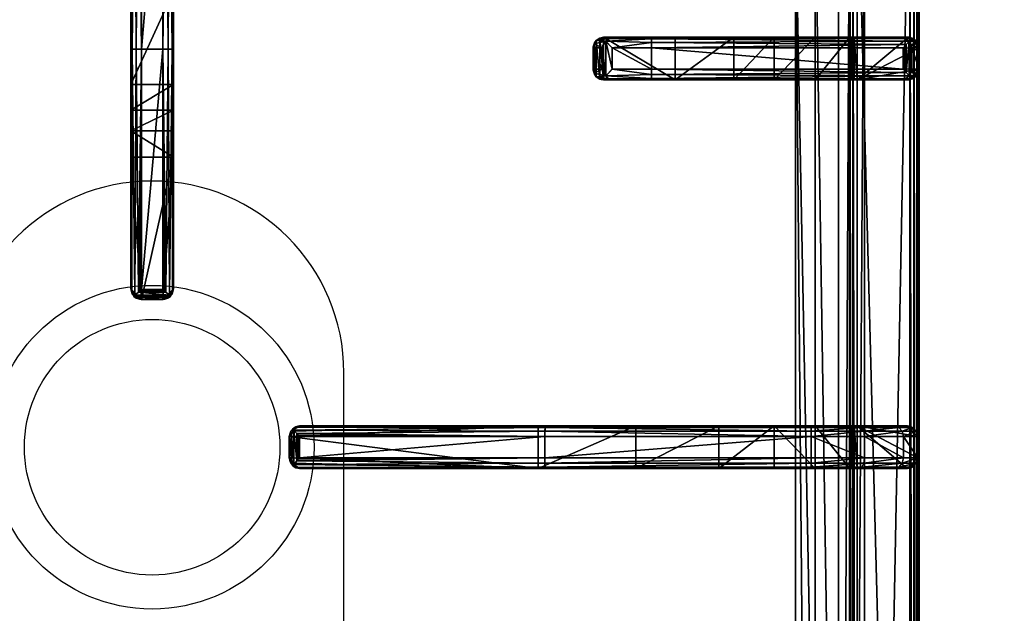
# Model space of a CAD drawing. Extents: x -1 to 823, y -716 to 1.
# Drawn here: x 169 to 400, y -279 to -139 of the extents above; entities that cross this region are included whole.
import ezdxf

# ---------------------------------------------------------------- set-up
doc = ezdxf.new("R2010")
doc.units = 0
for name, color, linetype in [('PQ_200_3D', 1, 'Continuous'), ('PQ_204_2D', 7, 'Continuous'), ('PQ_204_3D', 7, 'Continuous')]:
    doc.layers.add(name, color=color, linetype=linetype)

msp = doc.modelspace()

# ---------------------------------------------------------------- linework, layer by layer
at = {"layer": 'PQ_200_3D'}
for points in [[(0, -655, 650), (0, -2, 650), (800, -2, 650), (800, -655, 650)], [(21, -655, 245), (779, -655, 245), (779, -2, 245), (21, -2, 245)], [(21, -655, 200), (779, -655, 200), (779, -2, 200), (21, -2, 200)], [(779, -655, 605), (21, -655, 605), (21, -2, 605), (779, -2, 605)]]:
    msp.add_3dface(points, dxfattribs=at)
at = {"layer": 'PQ_200_3D', "invisible_edges": 13}
msp.add_3dface([(400, -655, 900), (379.66, -619.74, 900), (379.66, -117.26, 900), (400, -80.5, 900)], dxfattribs=at)
at = {"layer": 'PQ_204_2D'}
for p, q in [((197.5, -85.5), (197.5, -146.31)), ((202.5, -146.31), (202.5, -85.5)), ((380, -651.5), (380, -85.5)), ((195, -146.26), (195, -85.97)), ((205, -85.97), (205, -146.26)), ((305.96, -143.5), (308.09, -143.5)), ((317.24, -143.5), (308.09, -143.5)), ((377.53, -143.5), (317.24, -143.5)), ((195, -202.14), (195, -146.26)), ((197.5, -146.31), (202.5, -146.31)), ((197.5, -146.31), (197.5, -202.71)), ((202.5, -202.71), (202.5, -146.31)), ((205, -146.26), (205, -202.14)), ((303.52, -146), (303.52, -151)), ((305.63, -146), (303.52, -146)), ((305.63, -151), (305.63, -146)), ((307.98, -146), (317.19, -146)), ((307.98, -146), (307.98, -151)), ((317.19, -146), (378, -146)), ((317.19, -151), (317.19, -146)), ((378, -151), (378, -146)), ((380, -151), (380, -146)), ((380, -151), (380, -146)), ((303.52, -151), (305.63, -151)), ((317.19, -151), (307.98, -151)), ((378, -151), (317.19, -151)), ((308.09, -153.5), (305.96, -153.5)), ((308.09, -153.5), (317.24, -153.5)), ((317.24, -153.5), (377.53, -153.5)), ((195, -202.56), (195, -202.14)), ((197.5, -202.71), (202.5, -202.71)), ((205, -202.14), (205, -202.56)), ((197.5, -204.61), (202.5, -204.61)), ((197.5, -204.61), (197.5, -205.06)), ((197.5, -205.06), (202.5, -205.06)), ((202.5, -205.06), (202.5, -204.61)), ((235.11, -234.75), (234.69, -234.75)), ((292.24, -234.75), (235.11, -234.75)), ((354.69, -234.75), (292.24, -234.75)), ((354.69, -234.75), (354.69, -237.25)), ((377.19, -234.75), (354.69, -234.75)), ((232.19, -237.25), (232.19, -242.25)), ((232.19, -237.25), (232.64, -237.25)), ((232.64, -237.25), (232.64, -242.25)), ((232.73, -236.66), (232.73, -242.84)), ((234.54, -237.25), (234.54, -242.25)), ((234.54, -237.25), (292.19, -237.25)), ((292.19, -237.25), (292.19, -242.25)), ((292.19, -237.25), (354.69, -237.25)), ((354.69, -237.25), (354.69, -242.25)), ((354.69, -237.25), (379.69, -237.25)), ((379.69, -237.25), (379.69, -242.25)), ((232.64, -242.25), (232.19, -242.25)), ((292.19, -242.25), (234.54, -242.25)), ((354.69, -242.25), (292.19, -242.25)), ((354.69, -242.25), (354.69, -244.75)), ((379.69, -242.25), (354.69, -242.25)), ((234.69, -244.75), (235.11, -244.75)), ((235.11, -244.75), (292.24, -244.75)), ((292.24, -244.75), (354.69, -244.75)), ((354.69, -244.75), (377.19, -244.75))]:
    msp.add_line(p, q, dxfattribs=at)
msp.add_lwpolyline([(48.98, -112.48), (351.02, -112.48), (351.02, -624.52), (48.98, -624.52)], close=True, dxfattribs=at)
msp.add_lwpolyline([(245, -353.5), (245, -222.25, 1), (155, -222.25), (155, -353.5)], format="xyb", dxfattribs=at)
for radius in [38, 30]:
    msp.add_circle((200, -239.75), radius, dxfattribs=at)
for centre, start, end in [((377.19, -237.25), 0, 90), ((377.19, -242.25), 270, 0)]:
    msp.add_arc(centre, 2.5, start, end, dxfattribs=at)
at = {"layer": 'PQ_204_2D', "extrusion": (0, 0, -1)}
for centre, major_axis, ratio, start_param, end_param in [((308.09, -146), (1.92, 1.92), 0.8391, 4.014257, 4.690572), ((308.09, -146), (0, 2.5), 0.84544, -0.894481, 0), ((308.09, -146), (-2.5, 2.5), 0.02182, 4.734206, 5.410521), ((317.24, -146), (0, 2.5), 0.02182, 4.712389, 6.283185), ((377.53, -146), (0, 2.5), 0.948965, 0, 0.895145), ((308.09, -151), (-1.92, 1.92), 0.8391, 4.734206, 5.410521), ((308.09, -151), (2.5, 2.5), 0.02182, 4.014257, 4.690572), ((317.24, -151), (0, 2.5), 0.02182, 3.141593, 4.712389), ((308.09, -151), (0, 2.5), 0.84544, 3.141593, 4.036074), ((377.53, -151), (0, 2.5), 0.948965, 2.246448, 3.141593)]:
    msp.add_ellipse(centre, major_axis=major_axis, ratio=ratio, start_param=start_param, end_param=end_param, dxfattribs=at)
at = {"layer": 'PQ_204_2D'}
for centre, major_axis, ratio, start_param, end_param in [((197.5, -146.26), (-2.5, 0), 0.02182, 0, 1.570796), ((202.5, -146.26), (2.5, 0), 0.02182, 4.712389, 6.283185), ((197.5, -202.14), (-2.5, 0), 0.951091, 0, 0.914364), ((197.5, -202.56), (0, 2.5), 0.99863, 1.570796, 3.141593), ((202.5, -202.56), (0, 2.5), 0.99863, 3.141593, 4.712389), ((202.5, -202.14), (2.5, 0), 0.951091, -0.914364, 0), ((234.69, -237.25), (2.5, 0), 0.99863, 1.570796, 3.141593), ((235.11, -237.25), (0, 2.5), 0.951091, 0, 0.914364), ((292.24, -237.25), (0, 2.5), 0.02182, 0, 1.570796), ((236.11, -237.25), (3.47, 0), 0.720185, 2.903047, 3.141593), ((234.69, -242.25), (2.5, 0), 0.99863, 3.141593, 4.712389), ((236.11, -242.25), (-3.47, 0), 0.720185, 0, 0.238546), ((292.24, -242.25), (0, 2.5), 0.02182, 1.570796, 3.141593), ((235.11, -242.25), (0, 2.5), 0.951091, 2.227228, 3.141593)]:
    msp.add_ellipse(centre, major_axis=major_axis, ratio=ratio, start_param=start_param, end_param=end_param, dxfattribs=at)
for points, knots in [([(303.52, -146), (303.52, -145.84), (303.54, -145.68), (303.6, -145.36), (303.65, -145.2), (303.77, -144.89), (303.85, -144.74), (304.03, -144.47), (304.13, -144.34), (304.35, -144.12), (304.47, -144.02), (304.74, -143.83), (304.88, -143.75), (305.18, -143.63), (305.34, -143.58), (305.65, -143.51), (305.81, -143.5), (305.96, -143.5)], [15.096253, 15.096253, 15.096253, 15.096253, 15.567018, 15.567018, 16.037783, 16.037783, 16.508548, 16.508548, 16.979314, 16.979314, 17.45135, 17.45135, 17.923386, 17.923386, 18.395422, 18.395422, 18.867458, 18.867458, 18.867458, 18.867458]), ([(378, -146), (378.13, -145.86), (378.26, -145.71), (378.53, -145.41), (378.67, -145.25), (379.01, -144.87), (379.21, -144.64), (379.38, -144.44)], [0, 0, 0, 0, 0.576945, 0.576945, 1.153889, 1.153889, 2.068716, 2.068716, 2.068716, 2.068716]), ([(379.38, -144.44), (379.55, -144.64), (379.69, -144.87), (379.86, -145.25), (379.91, -145.41), (379.97, -145.71), (379.99, -145.86), (380, -146)], [11.858599, 11.858599, 11.858599, 11.858599, 12.773425, 12.773425, 13.35037, 13.35037, 13.927314, 13.927314, 13.927314, 13.927314]), ([(305.96, -153.5), (305.81, -153.5), (305.65, -153.49), (305.34, -153.42), (305.18, -153.37), (304.88, -153.25), (304.74, -153.17), (304.47, -152.98), (304.35, -152.88), (304.13, -152.66), (304.03, -152.53), (303.85, -152.26), (303.77, -152.11), (303.65, -151.8), (303.6, -151.64), (303.54, -151.32), (303.52, -151.16), (303.52, -151)], [3.776921, 3.776921, 3.776921, 3.776921, 4.248957, 4.248957, 4.720993, 4.720993, 5.193029, 5.193029, 5.665065, 5.665065, 6.135831, 6.135831, 6.606596, 6.606596, 7.077361, 7.077361, 7.548126, 7.548126, 7.548126, 7.548126]), ([(379.38, -152.56), (379.21, -152.36), (379.01, -152.13), (378.67, -151.75), (378.53, -151.59), (378.26, -151.29), (378.13, -151.14), (378, -151)], [11.858599, 11.858599, 11.858599, 11.858599, 12.773425, 12.773425, 13.35037, 13.35037, 13.927314, 13.927314, 13.927314, 13.927314]), ([(380, -151), (379.99, -151.14), (379.97, -151.29), (379.91, -151.59), (379.86, -151.75), (379.69, -152.13), (379.55, -152.36), (379.38, -152.56)], [0, 0, 0, 0, 0.576945, 0.576945, 1.153889, 1.153889, 2.068716, 2.068716, 2.068716, 2.068716]), ([(197.5, -202.71), (197.5, -202.71), (197.5, -202.71), (197.5, -202.71), (197.5, -202.71), (197.5, -202.71), (197.5, -202.71), (197.49, -202.71), (197.49, -202.71), (197.49, -202.71), (197.49, -202.72), (197.48, -202.72), (197.48, -202.73), (197.46, -202.74), (197.45, -202.75), (197.43, -202.77), (197.41, -202.79), (197.34, -202.84), (197.3, -202.88), (197.16, -203.01), (197.06, -203.1), (196.85, -203.28), (196.74, -203.38), (196.52, -203.57), (196.41, -203.66), (196.19, -203.84), (196.08, -203.94), (195.97, -204.03)], [8.18747, 8.18747, 8.18747, 8.18747, 8.189233, 8.189233, 8.190997, 8.190997, 8.194524, 8.194524, 8.201577, 8.201577, 8.215685, 8.215685, 8.2439, 8.2439, 8.300331, 8.300331, 8.413192, 8.413192, 8.638915, 8.638915, 9.09036, 9.09036, 9.541804, 9.541804, 9.993249, 9.993249, 10.456684, 10.456684, 10.456684, 10.456684]), ([(204.03, -204.03), (203.92, -203.94), (203.81, -203.84), (203.59, -203.66), (203.48, -203.57), (203.26, -203.38), (203.15, -203.28), (202.94, -203.1), (202.84, -203.01), (202.7, -202.88), (202.66, -202.84), (202.59, -202.79), (202.57, -202.77), (202.55, -202.75), (202.54, -202.74), (202.52, -202.73), (202.52, -202.72), (202.51, -202.72), (202.51, -202.71), (202.51, -202.71), (202.51, -202.71), (202.5, -202.71), (202.5, -202.71), (202.5, -202.71), (202.5, -202.71), (202.5, -202.71), (202.5, -202.71), (202.5, -202.71)], [5.917739, 5.917739, 5.917739, 5.917739, 6.381174, 6.381174, 6.832619, 6.832619, 7.284064, 7.284064, 7.735508, 7.735508, 7.961231, 7.961231, 8.074092, 8.074092, 8.130523, 8.130523, 8.158738, 8.158738, 8.172846, 8.172846, 8.179899, 8.179899, 8.183426, 8.183426, 8.18519, 8.18519, 8.186953, 8.186953, 8.186953, 8.186953]), ([(195.97, -204.03), (196.07, -204.1), (196.16, -204.17), (196.39, -204.31), (196.53, -204.38), (196.95, -204.54), (197.23, -204.6), (197.5, -204.61)], [11.918829, 11.918829, 11.918829, 11.918829, 12.327491, 12.327491, 12.861567, 12.861567, 13.929718, 13.929718, 13.929718, 13.929718]), ([(202.5, -204.61), (202.77, -204.6), (203.05, -204.54), (203.47, -204.38), (203.61, -204.31), (203.84, -204.17), (203.93, -204.1), (204.03, -204.03)], [0, 0, 0, 0, 1.068151, 1.068151, 1.602227, 1.602227, 2.010889, 2.010889, 2.010889, 2.010889]), ([(232.73, -236.66), (232.76, -236.56), (232.8, -236.45), (232.94, -236.13), (233.07, -235.92), (233.22, -235.72)], [0.764042, 0.764042, 0.764042, 0.764042, 1.153889, 1.153889, 2.012527, 2.012527, 2.012527, 2.012527]), ([(233.22, -235.72), (233.31, -235.83), (233.41, -235.94), (233.59, -236.16), (233.68, -236.27), (233.87, -236.49), (233.97, -236.6), (234.15, -236.81), (234.25, -236.91), (234.37, -237.05), (234.41, -237.09), (234.46, -237.16), (234.48, -237.18), (234.5, -237.2), (234.51, -237.21), (234.53, -237.23), (234.53, -237.23), (234.53, -237.24), (234.54, -237.24), (234.54, -237.24), (234.54, -237.24), (234.54, -237.25), (234.54, -237.25), (234.54, -237.25), (234.54, -237.25), (234.54, -237.25), (234.54, -237.25), (234.54, -237.25)], [5.918781, 5.918781, 5.918781, 5.918781, 6.382244, 6.382244, 6.833826, 6.833826, 7.285407, 7.285407, 7.736989, 7.736989, 7.96278, 7.96278, 8.075675, 8.075675, 8.132123, 8.132123, 8.160346, 8.160346, 8.174458, 8.174458, 8.181514, 8.181514, 8.185042, 8.185042, 8.186806, 8.186806, 8.18857, 8.18857, 8.18857, 8.18857]), ([(234.54, -242.25), (234.54, -242.25), (234.54, -242.25), (234.54, -242.25), (234.54, -242.25), (234.54, -242.25), (234.54, -242.25), (234.54, -242.26), (234.54, -242.26), (234.54, -242.26), (234.53, -242.26), (234.53, -242.27), (234.53, -242.27), (234.51, -242.29), (234.5, -242.3), (234.48, -242.32), (234.46, -242.34), (234.41, -242.4), (234.37, -242.45), (234.25, -242.59), (234.15, -242.69), (233.97, -242.9), (233.87, -243.01), (233.68, -243.23), (233.59, -243.34), (233.41, -243.56), (233.31, -243.67), (233.22, -243.78)], [8.188054, 8.188054, 8.188054, 8.188054, 8.189818, 8.189818, 8.191582, 8.191582, 8.19511, 8.19511, 8.202166, 8.202166, 8.216278, 8.216278, 8.244501, 8.244501, 8.300949, 8.300949, 8.413844, 8.413844, 8.639635, 8.639635, 9.091217, 9.091217, 9.542798, 9.542798, 9.99438, 9.99438, 10.457843, 10.457843, 10.457843, 10.457843]), ([(233.22, -243.78), (233.07, -243.58), (232.94, -243.37), (232.8, -243.04), (232.76, -242.94), (232.73, -242.84)], [11.917214, 11.917214, 11.917214, 11.917214, 12.775852, 12.775852, 13.165698, 13.165698, 13.165698, 13.165698])]:
    msp.add_open_spline(points, degree=3, knots=knots, dxfattribs=at)

# ---------------------------------------------------------------- meshes
at = {"layer": 'PQ_204_3D'}
mesh = msp.add_polyface(dxfattribs=at)
corners = [(379.78, -85.71, 904.1), (380, -85.5, 900), (379.52, -84.72, 904.14), (379.73, -84.5, 900), (378, -83.5, 900), (378.78, -83.98, 904.14), (379, -83.77, 900), (377.79, -83.72, 904.1), (379.48, -85.71, 905.06), (379.29, -84.85, 905), (378.65, -85.21, 905.73), (378.76, -85.71, 905.75), (378.65, -84.21, 905), (377.79, -84.02, 905.06), (378.29, -84.85, 905.73), (377.79, -84.74, 905.75), (377.79, -85.71, 906), (22.21, -85.71, 906), (22.21, -84.74, 905.75), (22.21, -84.02, 905.06), (22.21, -83.72, 904.1), (22, -83.5, 900), (365.45, -638.95, 900), (22, -653.5, 900), (34.55, -638.95, 900), (365.45, -98.05, 900), (380, -651.5, 900), (34.55, -98.05, 900), (20, -85.5, 900), (21, -83.77, 900), (379.73, -652.5, 900), (379, -653.23, 900), (378, -653.5, 900), (20, -651.5, 900), (20.27, -652.5, 900), (21, -653.23, 900), (20.27, -84.5, 900), (21.22, -83.98, 904.14), (20.48, -84.72, 904.14), (20.22, -85.71, 904.1), (21.35, -84.21, 905), (21.71, -84.85, 905.73), (20.71, -84.85, 905), (20.52, -85.71, 905.06), (21.35, -85.21, 905.73), (21.24, -85.71, 905.75), (22.21, -651.29, 906), (21.24, -651.29, 905.75), (20.52, -651.29, 905.06), (20.22, -651.29, 904.1), (20.48, -652.28, 904.14), (21.22, -653.02, 904.14), (22.21, -653.28, 904.1), (20.71, -652.15, 905), (21.35, -651.79, 905.73), (21.35, -652.79, 905), (22.21, -652.98, 905.06), (21.71, -652.15, 905.73), (22.21, -652.26, 905.75), (35.55, -637.95, 899.73), (35.55, -99.05, 899.73), (36.28, -99.78, 899), (36.28, -637.22, 899), (38.88, -634.62, 902.5), (38.88, -102.38, 902.5), (36.31, -637.19, 905.06), (36.31, -99.81, 905.06), (32.81, -96.31, 906), (32.81, -640.69, 906), (48.98, -624.52, 885), (48.98, -112.48, 885), (44.36, -107.86, 885), (44.36, -629.14, 885), (377.79, -653.28, 904.1), (377.79, -652.98, 905.06), (377.79, -651.29, 906), (377.79, -652.26, 905.75), (363.72, -637.22, 899), (364.45, -637.95, 899.73), (364.45, -99.05, 899.73), (363.72, -99.78, 899), (367.19, -640.69, 906), (367.19, -96.31, 906), (378.78, -653.02, 904.14), (379.52, -652.28, 904.14), (379.78, -651.29, 904.1), (378.65, -652.79, 905), (378.29, -652.15, 905.73), (379.29, -652.15, 905), (379.48, -651.29, 905.06), (378.65, -651.79, 905.73), (378.76, -651.29, 905.75), (361.12, -634.62, 902.5), (351.02, -624.52, 885), (363.69, -637.19, 905.06), (355.64, -629.14, 885), (355.64, -107.86, 885), (351.02, -112.48, 885), (361.12, -102.38, 902.5), (363.69, -99.81, 905.06)]
mesh.append_faces([[corners[k] for k in face] for face in [(16, 10, 14), (17, 41, 44), (46, 54, 57), (75, 87, 90)]])
mesh.append_faces([[corners[k] for k in face] for face in [(4, 5, 6), (8, 10, 11), (16, 11, 10), (15, 16, 14), (7, 19, 13), (13, 18, 15), (28, 38, 36), (19, 41, 18), (17, 18, 41), (45, 17, 44), (39, 48, 43), (43, 47, 45), (23, 51, 35), (48, 54, 47), (46, 47, 54), (58, 46, 57), (52, 74, 56), (76, 56, 74), (26, 84, 30), (74, 87, 76), (85, 88, 84), (88, 87, 86), (75, 76, 87), (91, 75, 90), (85, 8, 89), (11, 89, 8)]], dxfattribs={"vtx0": -1})
mesh.append_faces([[corners[k] for k in face] for face in [(16, 15, 17), (22, 23, 24), (25, 26, 22), (27, 21, 25), (21, 28, 29), (6, 1, 4), (4, 25, 21), (24, 28, 27), (35, 33, 23), (26, 25, 1), (23, 22, 32), (17, 45, 46), (75, 81, 46), (81, 16, 82), (46, 67, 17), (17, 82, 16), (93, 72, 69), (72, 93, 95), (70, 71, 97), (97, 95, 93)]], dxfattribs={"vtx0": -1, "vtx1": -1})
mesh.append_faces([[corners[k] for k in face] for face in [(21, 27, 28), (4, 1, 25), (26, 32, 22), (24, 23, 33)]], dxfattribs={"vtx0": -1, "vtx1": -1, "vtx2": -1})
mesh.append_faces([[corners[k] for k in face] for face in [(17, 15, 18), (24, 33, 28), (46, 45, 47), (75, 58, 76), (16, 91, 11)]], dxfattribs={"vtx0": -1, "vtx2": -1})
mesh.append_faces([[corners[k] for k in face] for face in [(0, 1, 2), (5, 2, 6), (8, 0, 9), (5, 12, 2), (5, 7, 12), (12, 13, 14), (12, 14, 9), (2, 9, 0), (10, 9, 14), (19, 18, 13), (4, 21, 7), (30, 31, 26), (34, 33, 35), (20, 21, 37), (38, 37, 36), (19, 20, 40), (38, 42, 37), (38, 39, 42), (42, 43, 44), (42, 44, 40), (37, 40, 20), (41, 40, 44), (48, 47, 43), (28, 33, 39), (49, 33, 50), (51, 50, 35), (48, 49, 53), (51, 55, 50), (51, 52, 55), (55, 56, 57), (55, 57, 53), (50, 53, 49), (54, 53, 57), (24, 27, 59), (61, 62, 60), (63, 64, 65), (67, 68, 66), (69, 70, 63), (61, 71, 62), (73, 74, 52), (58, 56, 76), (32, 73, 23), (62, 77, 59), (22, 24, 78), (27, 25, 60), (80, 61, 79), (73, 32, 83), (84, 83, 30), (74, 73, 86), (88, 89, 90), (88, 86, 84), (83, 84, 86), (92, 93, 63), (68, 81, 65), (92, 63, 94), (72, 95, 62), (95, 96, 77), (98, 97, 92), (81, 82, 94), (98, 92, 99), (77, 80, 78), (25, 22, 79), (0, 8, 85), (91, 89, 11), (80, 96, 61), (70, 97, 64), (64, 98, 66), (82, 67, 99), (1, 0, 26)]], dxfattribs={"vtx1": -1})
mesh.append_faces([[corners[k] for k in face] for face in [(31, 32, 26), (75, 46, 58), (75, 16, 81), (81, 68, 46), (68, 67, 46), (67, 82, 17), (70, 69, 71), (72, 71, 69), (71, 96, 97), (96, 95, 97), (16, 75, 91)]], dxfattribs={"vtx1": -1, "vtx2": -1})
mesh.append_faces([[corners[k] for k in face] for face in [(1, 3, 2), (4, 7, 5), (2, 3, 6), (8, 9, 10), (7, 13, 12), (12, 9, 2), (13, 15, 14), (7, 20, 19), (21, 20, 7), (6, 3, 1), (28, 36, 29), (21, 29, 37), (28, 39, 38), (37, 29, 36), (19, 40, 41), (39, 43, 42), (42, 40, 37), (43, 45, 44), (39, 49, 48), (33, 49, 39), (33, 34, 50), (23, 52, 51), (50, 34, 35), (48, 53, 54), (52, 56, 55), (55, 53, 50), (56, 58, 57), (27, 60, 59), (62, 59, 60), (64, 66, 65), (68, 65, 66), (70, 64, 63), (71, 72, 62), (73, 52, 23), (77, 78, 59), (24, 59, 78), (25, 79, 60), (61, 60, 79), (32, 31, 83), (26, 85, 84), (83, 31, 30), (74, 86, 87), (73, 83, 86), (85, 89, 88), (88, 90, 87), (89, 91, 90), (93, 69, 63), (81, 94, 65), (63, 65, 94), (95, 77, 62), (96, 80, 77), (97, 93, 92), (82, 99, 94), (92, 94, 99), (80, 79, 78), (22, 78, 79), (96, 71, 61), (97, 98, 64), (98, 99, 66), (67, 66, 99), (0, 85, 26)]], dxfattribs={"vtx2": -1})
mesh = msp.add_polyface(dxfattribs=at)
corners = [(195, -124.88, 908.5), (195, -117.48, 885), (205, -124.88, 908.5), (205, -117.48, 885), (195, -132.65, 915.27), (205, -132.65, 915.27), (195, -154.61, 919.15), (205, -154.61, 919.15), (195, -129.29, 914.02), (205, -129.29, 914.02), (205, -126.58, 911.67), (195, -126.58, 911.67), (205, -99.78, 899), (205, -107.86, 885), (205, -99.33, 899.53), (205, -98.73, 899.88), (205, -98.05, 900), (205, -86, 900), (205, -146.26, 932.5), (205, -87.71, 932.5), (205, -202.14, 930.01), (205, -171.65, 922), (205, -202.56, 922), (205, -165.46, 921.68), (205, -160.6, 920.73), (197.5, -85.23, 933.1), (197.5, -83.5, 900), (196.7, -85.4, 933.81), (195.33, -84.75, 900), (195.94, -85.86, 934.45), (196.25, -83.84, 900), (195.25, -86.68, 933.58), (195, -87.71, 932.5), (195, -86, 900), (202.5, -83.5, 900), (202.5, -85.23, 933.1), (195, -98.05, 900), (203.75, -83.84, 900), (204.67, -84.75, 900), (195, -107.86, 885), (195, -99.78, 899), (195, -146.26, 932.5), (195, -160.6, 920.73), (195, -165.46, 921.68), (195, -202.56, 922), (195, -202.14, 930.01), (195, -171.65, 922), (195, -98.73, 899.88), (195, -99.33, 899.53), (197.5, -204.61, 930.59), (196.72, -204.45, 931.28), (197.5, -205.06, 922), (196.25, -204.73, 922), (195.26, -203.19, 931.06), (195.33, -203.81, 922), (195.97, -204.03, 931.91), (195.33, -146.29, 933.75), (196.79, -203.33, 932.35), (196.25, -146.31, 934.67), (197.5, -146.31, 935), (197.18, -202.99, 932.45), (197.35, -202.84, 932.47), (197.43, -202.77, 932.48), (197.47, -202.73, 932.48), (197.5, -202.71, 932.48), (202.5, -205.06, 922), (204.67, -203.81, 922), (203.75, -204.73, 922), (196.7, -86.52, 934.87), (197.5, -87.23, 935), (203.28, -204.45, 931.28), (202.5, -204.61, 930.59), (204.03, -204.03, 931.91), (203.21, -203.33, 932.35), (202.65, -202.84, 932.47), (202.82, -202.99, 932.45), (202.53, -202.73, 932.48), (202.57, -202.77, 932.48), (202.5, -202.71, 932.48), (202.5, -146.31, 935), (202.5, -87.23, 935), (204.06, -85.86, 934.45), (203.3, -86.52, 934.87), (203.3, -85.4, 933.81), (204.75, -86.68, 933.58), (204.67, -146.29, 933.75), (203.75, -146.31, 934.67), (204.74, -203.19, 931.06)]
mesh.append_faces([[corners[k] for k in face] for face in [(25, 26, 27), (28, 29, 30), (29, 28, 31), (29, 27, 30), (27, 26, 30), (49, 50, 51), (51, 50, 52), (53, 54, 55), (54, 52, 55), (55, 52, 50), (57, 58, 55), (55, 56, 53), (31, 56, 29), (29, 58, 68), (69, 68, 59), (35, 83, 34), (34, 83, 37), (84, 38, 81), (38, 37, 81), (81, 37, 83), (82, 86, 81), (80, 79, 82), (81, 85, 84), (71, 65, 70), (66, 72, 67), (72, 66, 87), (72, 70, 67), (70, 65, 67), (87, 85, 72), (72, 86, 73)]])
mesh.append_faces([[corners[k] for k in face] for face in [(5, 8, 9), (0, 10, 11), (11, 9, 8), (33, 31, 28), (33, 16, 36), (58, 56, 55), (56, 58, 29), (79, 86, 82), (86, 85, 81), (22, 87, 66), (85, 86, 72), (21, 43, 23)]], dxfattribs={"vtx0": -1})
mesh.append_faces([[corners[k] for k in face] for face in [(3, 12, 2), (2, 16, 10), (18, 5, 19), (20, 21, 18), (37, 17, 34), (34, 16, 26), (11, 36, 0), (8, 32, 11), (32, 4, 41), (0, 40, 1), (52, 44, 51), (51, 21, 65), (22, 65, 21), (74, 61, 75), (6, 7, 42)]], dxfattribs={"vtx0": -1, "vtx1": -1})
mesh.append_faces([[corners[k] for k in face] for face in [(33, 26, 16), (61, 62, 59), (62, 63, 59), (63, 64, 59), (46, 21, 51), (61, 74, 62), (76, 63, 77), (78, 64, 76), (64, 63, 76), (63, 62, 77), (77, 62, 74), (59, 64, 79), (64, 78, 79), (78, 76, 79), (76, 77, 79), (77, 74, 79)]], dxfattribs={"vtx0": -1, "vtx1": -1, "vtx2": -1})
mesh.append_faces([[corners[k] for k in face] for face in [(10, 17, 19), (41, 43, 46), (41, 53, 56), (41, 56, 31), (59, 79, 80), (18, 84, 85), (18, 85, 87), (79, 73, 86)]], dxfattribs={"vtx0": -1, "vtx2": -1})
mesh.append_faces([[corners[k] for k in face] for face in [(0, 1, 2), (4, 5, 6), (4, 8, 5), (10, 9, 11), (32, 31, 33), (26, 25, 34), (28, 30, 33), (39, 1, 40), (44, 45, 46), (53, 45, 54), (45, 53, 41), (60, 61, 59), (66, 67, 22), (32, 41, 31), (50, 70, 55), (50, 49, 70), (55, 72, 57), (60, 57, 75), (69, 59, 80), (25, 27, 35), (29, 81, 27), (81, 29, 82), (80, 82, 69), (83, 35, 27), (19, 17, 84), (19, 84, 18), (20, 87, 22), (20, 18, 87), (75, 73, 79), (49, 51, 71), (42, 24, 43), (13, 3, 39), (12, 13, 40), (36, 16, 47), (12, 40, 14), (48, 47, 14)]], dxfattribs={"vtx1": -1})
mesh.append_faces([[corners[k] for k in face] for face in [(5, 7, 6), (12, 14, 2), (14, 15, 2), (15, 16, 2), (16, 17, 10), (21, 23, 18), (23, 24, 18), (24, 7, 18), (7, 5, 18), (5, 9, 19), (9, 10, 19), (30, 26, 33), (17, 16, 34), (8, 4, 32), (4, 6, 41), (6, 42, 41), (42, 43, 41), (45, 41, 46), (32, 33, 11), (33, 36, 11), (36, 47, 0), (47, 48, 0), (48, 40, 0), (58, 57, 59), (44, 46, 51), (67, 65, 22), (46, 43, 21)]], dxfattribs={"vtx1": -1, "vtx2": -1})
mesh.append_faces([[corners[k] for k in face] for face in [(1, 3, 2), (0, 2, 10), (3, 13, 12), (20, 22, 21), (25, 35, 34), (37, 38, 17), (45, 44, 54), (57, 60, 59), (52, 54, 44), (59, 68, 58), (49, 71, 70), (70, 72, 55), (72, 73, 57), (61, 60, 75), (57, 73, 75), (29, 68, 82), (81, 83, 27), (82, 68, 69), (17, 38, 84), (74, 75, 79), (51, 65, 71), (7, 24, 42), (24, 23, 43), (3, 1, 39), (13, 39, 40), (16, 15, 47), (40, 48, 14), (47, 15, 14)]], dxfattribs={"vtx2": -1})
mesh = msp.add_polyface(dxfattribs=at)
corners = [(307.98, -151, 934.6), (306.44, -144.44, 933.98), (306.44, -152.56, 933.98), (307.98, -146, 934.6), (305.63, -146, 932.53), (305.63, -151, 932.53), (303.71, -151.96, 920.55), (303.52, -151, 920.59), (304.24, -152.77, 920.43), (307.18, -153.25, 933.14), (305.96, -153.5, 920), (308.09, -153.5, 932.1), (305.03, -153.31, 920.24), (303.52, -146, 920.59), (303.71, -145.04, 920.55), (307.18, -143.75, 933.14), (304.24, -144.23, 920.43), (305.03, -143.69, 920.24), (305.96, -143.5, 920), (308.09, -143.5, 932.1), (317.24, -153.5, 932.5), (322.73, -153.5, 912.68), (375.79, -153.5, 932.5), (346.02, -153.5, 885), (363.72, -153.5, 899), (336.51, -153.5, 900.63), (355.64, -153.5, 885), (364.17, -153.5, 899.53), (364.77, -153.5, 899.88), (377.5, -153.5, 900), (365.45, -153.5, 900), (322.73, -143.5, 912.68), (346.02, -143.5, 885), (336.51, -143.5, 900.63), (317.24, -143.5, 932.5), (377.5, -143.5, 900), (365.45, -143.5, 900), (375.79, -143.5, 932.5), (364.77, -143.5, 899.88), (364.17, -143.5, 899.53), (355.64, -143.5, 885), (363.72, -143.5, 899), (378.27, -146, 933.1), (380, -146, 900), (378.1, -145.2, 933.81), (378.75, -143.83, 900), (377.64, -144.44, 934.45), (379.66, -144.75, 900), (376.82, -143.75, 933.58), (380, -151, 900), (378.27, -151, 933.1), (379.66, -152.25, 900), (378.75, -153.17, 900), (317.19, -144.75, 934.67), (317.19, -146, 935), (317.21, -143.83, 933.75), (376.98, -145.2, 934.87), (376.27, -146, 935), (317.19, -151, 935), (376.27, -151, 935), (377.64, -152.56, 934.45), (376.98, -151.8, 934.87), (378.1, -151.8, 933.81), (376.82, -153.25, 933.58), (317.21, -153.17, 933.75), (317.19, -152.25, 934.67)]
mesh.append_faces([[corners[k] for k in face] for face in [(5, 6, 2), (5, 7, 6), (6, 8, 2), (13, 4, 14), (16, 14, 1), (1, 14, 4), (42, 43, 44), (45, 46, 47), (46, 45, 48), (46, 44, 47), (44, 43, 47), (1, 55, 15), (48, 55, 46), (46, 53, 56), (57, 56, 54), (50, 62, 49), (49, 62, 51), (63, 52, 60), (52, 51, 60), (60, 51, 62), (61, 65, 60), (59, 58, 61), (60, 64, 63), (9, 64, 2)]])
mesh.append_faces([[corners[k] for k in face] for face in [(0, 1, 2), (15, 16, 1), (16, 15, 17), (19, 17, 15), (32, 25, 33), (35, 48, 45), (35, 30, 36), (3, 53, 1), (53, 55, 1), (55, 53, 46), (58, 65, 61), (65, 64, 60), (64, 65, 2), (65, 0, 2)]], dxfattribs={"vtx0": -1})
mesh.append_faces([[corners[k] for k in face] for face in [(20, 21, 22), (23, 24, 25), (25, 22, 21), (30, 22, 28), (12, 17, 10), (17, 12, 16), (6, 14, 8), (8, 16, 12), (18, 34, 31), (37, 31, 34), (51, 29, 49), (49, 30, 43)]], dxfattribs={"vtx0": -1, "vtx1": -1})
mesh.append_faces([[corners[k] for k in face] for face in [(25, 28, 22), (37, 38, 33), (35, 43, 30)]], dxfattribs={"vtx0": -1, "vtx1": -1, "vtx2": -1})
mesh.append_faces([[corners[k] for k in face] for face in [(37, 33, 31), (33, 39, 41), (34, 15, 55), (34, 55, 48), (58, 54, 3), (54, 58, 59), (20, 63, 64), (20, 64, 9)]], dxfattribs={"vtx0": -1, "vtx2": -1})
mesh.append_faces([[corners[k] for k in face] for face in [(1, 4, 2), (2, 8, 9), (10, 11, 12), (12, 9, 8), (4, 13, 5), (18, 17, 19), (11, 10, 20), (29, 22, 30), (7, 13, 6), (10, 18, 21), (25, 21, 33), (19, 34, 18), (35, 36, 37), (40, 32, 41), (37, 48, 35), (43, 42, 49), (45, 47, 35), (19, 15, 34), (37, 34, 48), (0, 58, 3), (57, 54, 59), (42, 44, 50), (46, 60, 44), (60, 46, 61), (59, 61, 57), (62, 50, 44), (22, 29, 63), (22, 63, 20), (11, 20, 9), (26, 23, 40), (24, 26, 41), (36, 30, 38), (24, 41, 27), (39, 38, 27)]], dxfattribs={"vtx1": -1})
mesh.append_faces([[corners[k] for k in face] for face in [(10, 21, 20), (24, 27, 25), (27, 28, 25), (13, 14, 6), (14, 16, 8), (36, 38, 37), (38, 39, 33), (32, 33, 41), (47, 43, 35), (29, 30, 49), (3, 54, 53), (58, 0, 65)]], dxfattribs={"vtx1": -1, "vtx2": -1})
mesh.append_faces([[corners[k] for k in face] for face in [(0, 3, 1), (4, 5, 2), (11, 9, 12), (13, 7, 5), (23, 26, 24), (17, 18, 10), (18, 31, 21), (32, 23, 25), (21, 31, 33), (42, 50, 49), (51, 52, 29), (54, 56, 53), (46, 56, 61), (60, 62, 44), (61, 56, 57), (29, 52, 63), (23, 32, 40), (26, 40, 41), (30, 28, 38), (41, 39, 27), (38, 28, 27)]], dxfattribs={"vtx2": -1})
mesh = msp.add_polyface(dxfattribs=at)
corners = [(234.06, -235.01, 931.06), (233.44, -235.08, 922), (233.22, -235.72, 931.91), (235.11, -234.75, 930.01), (234.69, -234.75, 922), (232.52, -236, 922), (232.73, -236.66, 931.11), (232.64, -237.25, 930.59), (232.64, -237.1, 930.62), (232.19, -237.25, 922), (232.66, -236.95, 930.72), (290.6, -234.75, 922), (290.6, -244.75, 922), (234.69, -244.75, 922), (232.52, -243.5, 922), (233.44, -244.41, 922), (232.19, -242.25, 922), (292.24, -234.75, 932.5), (313.55, -234.75, 917.44), (354.69, -234.75, 932.5), (365.94, -234.75, 929.49), (374.17, -234.75, 921.25), (377.19, -234.75, 900), (365.45, -234.75, 900), (377.19, -234.75, 910), (333.01, -234.75, 904.45), (364.77, -234.75, 899.88), (364.17, -234.75, 899.53), (355.64, -234.75, 885), (346.02, -234.75, 885), (363.72, -234.75, 899), (292.21, -235.08, 933.75), (233.92, -236.54, 932.35), (292.19, -236, 934.67), (292.19, -237.25, 935), (234.26, -236.93, 932.45), (234.42, -237.1, 932.47), (234.48, -237.18, 932.48), (234.52, -237.22, 932.48), (234.54, -237.25, 932.48), (354.69, -235.08, 933.75), (366.56, -235.08, 930.57), (354.69, -237.25, 935), (367.02, -236, 931.36), (354.69, -236, 934.67), (367.19, -237.25, 931.65), (376.05, -236, 922.33), (375.25, -235.08, 921.87), (379.69, -237.25, 910), (379.35, -236, 910), (376.34, -237.25, 922.5), (378.44, -235.08, 910), (379.69, -237.25, 900), (379.35, -236, 900), (378.44, -235.08, 900), (233.22, -243.78, 931.91), (232.73, -242.84, 931.11), (233.92, -242.96, 932.35), (234.26, -242.57, 932.45), (234.42, -242.4, 932.47), (234.48, -242.32, 932.48), (234.54, -242.26, 932.48), (232.64, -242.25, 930.59), (232.64, -242.4, 930.62), (232.66, -242.55, 930.72), (234.06, -244.49, 931.06), (235.11, -244.75, 930.01), (292.24, -244.75, 932.5), (333.01, -244.75, 904.45), (377.19, -244.75, 910), (313.55, -244.75, 917.44), (346.02, -244.75, 885), (363.72, -244.75, 899), (355.64, -244.75, 885), (364.17, -244.75, 899.53), (364.77, -244.75, 899.88), (365.45, -244.75, 900), (377.19, -244.75, 900), (374.17, -244.75, 921.25), (365.94, -244.75, 929.49), (354.69, -244.75, 932.5), (378.44, -244.41, 910), (375.25, -244.41, 921.87), (379.69, -242.25, 910), (376.05, -243.5, 922.33), (379.35, -243.5, 910), (376.34, -242.25, 922.5), (367.02, -243.5, 931.36), (366.56, -244.41, 930.57), (354.69, -242.25, 935), (354.69, -243.5, 934.67), (367.19, -242.25, 931.65), (354.69, -244.41, 933.75), (378.44, -244.41, 900), (379.69, -242.25, 900), (379.35, -243.5, 900), (292.21, -244.41, 933.75), (292.19, -243.5, 934.67), (292.19, -242.25, 935)]
mesh.append_faces([[corners[k] for k in face] for face in [(0, 1, 2), (1, 5, 2), (2, 5, 6), (32, 33, 2), (2, 31, 0), (56, 14, 55), (65, 55, 15), (15, 55, 14), (65, 96, 55), (55, 97, 57)]])
mesh.append_faces([[corners[k] for k in face] for face in [(9, 6, 5), (33, 31, 2), (20, 40, 41), (42, 43, 44), (43, 47, 41), (50, 49, 46), (51, 46, 49), (48, 53, 49), (22, 51, 54), (54, 49, 53), (6, 55, 2), (13, 65, 15), (78, 81, 82), (83, 84, 85), (84, 88, 82), (91, 90, 87), (92, 87, 90), (94, 85, 95), (95, 81, 93), (83, 50, 86), (42, 91, 45), (45, 86, 50), (96, 97, 55), (89, 97, 90), (90, 96, 92), (29, 68, 25), (12, 18, 70), (70, 25, 68)]], dxfattribs={"vtx0": -1})
mesh.append_faces([[corners[k] for k in face] for face in [(5, 11, 9), (13, 14, 12), (11, 17, 18), (24, 18, 21), (30, 25, 27), (19, 40, 20), (56, 10, 64), (7, 9, 62), (66, 12, 67), (68, 69, 70), (71, 72, 68), (70, 67, 12), (69, 81, 78), (22, 52, 23), (95, 77, 94), (80, 92, 67), (97, 96, 90), (34, 98, 42)]], dxfattribs={"vtx0": -1, "vtx1": -1})
mesh.append_faces([[corners[k] for k in face] for face in [(24, 23, 25), (36, 37, 34), (37, 38, 34), (38, 39, 34), (60, 37, 59), (37, 60, 38), (38, 61, 39), (61, 38, 60), (37, 36, 59), (62, 64, 10), (69, 68, 76), (23, 94, 77), (61, 60, 98), (60, 59, 98), (39, 61, 34), (61, 98, 34)]], dxfattribs={"vtx0": -1, "vtx1": -1, "vtx2": -1})
mesh.append_faces([[corners[k] for k in face] for face in [(24, 25, 18), (17, 0, 31), (24, 47, 51), (17, 31, 40), (80, 88, 92), (69, 93, 81), (67, 96, 65), (98, 57, 97), (67, 92, 96)]], dxfattribs={"vtx0": -1, "vtx2": -1})
mesh.append_faces([[corners[k] for k in face] for face in [(0, 3, 1), (10, 6, 9), (1, 4, 5), (4, 3, 11), (22, 23, 24), (28, 29, 30), (3, 0, 17), (35, 36, 34), (20, 41, 21), (43, 45, 46), (43, 41, 44), (48, 49, 50), (50, 46, 45), (47, 21, 41), (40, 44, 41), (40, 31, 44), (52, 53, 48), (51, 49, 54), (55, 57, 2), (58, 35, 57), (58, 59, 35), (32, 2, 57), (6, 10, 56), (8, 7, 10), (63, 64, 62), (14, 56, 16), (64, 63, 16), (13, 12, 66), (77, 69, 76), (78, 82, 79), (84, 86, 87), (84, 82, 85), (89, 90, 91), (91, 87, 86), (88, 79, 82), (81, 85, 82), (77, 93, 69), (85, 81, 95), (48, 50, 83), (91, 86, 45), (52, 48, 94), (54, 53, 22), (76, 23, 77), (66, 67, 65), (58, 57, 98), (71, 68, 29), (18, 25, 70), (71, 29, 73), (73, 28, 72), (23, 76, 26), (72, 30, 74), (27, 26, 74)]], dxfattribs={"vtx1": -1})
mesh.append_faces([[corners[k] for k in face] for face in [(7, 8, 9), (4, 11, 5), (11, 12, 9), (14, 16, 12), (16, 9, 12), (3, 17, 11), (17, 19, 18), (19, 20, 18), (20, 21, 18), (23, 26, 25), (26, 27, 25), (29, 25, 30), (33, 32, 34), (34, 42, 33), (33, 44, 31), (19, 17, 40), (22, 24, 51), (36, 35, 59), (7, 62, 10), (9, 16, 62), (63, 62, 16), (72, 74, 68), (74, 75, 68), (75, 76, 68), (69, 78, 70), (78, 79, 70), (79, 80, 70), (80, 67, 70), (53, 52, 22), (52, 94, 23), (89, 98, 97)]], dxfattribs={"vtx1": -1, "vtx2": -1})
mesh.append_faces([[corners[k] for k in face] for face in [(3, 4, 1), (8, 10, 9), (13, 15, 14), (32, 35, 34), (42, 45, 43), (43, 46, 47), (24, 21, 47), (51, 47, 46), (42, 44, 33), (6, 56, 55), (35, 32, 57), (13, 66, 65), (56, 64, 16), (71, 73, 72), (83, 86, 84), (84, 87, 88), (80, 79, 88), (92, 88, 87), (94, 83, 85), (42, 89, 91), (48, 83, 94), (95, 93, 77), (59, 58, 98), (98, 89, 42), (12, 11, 18), (29, 28, 73), (28, 30, 72), (76, 75, 26), (30, 27, 74), (26, 75, 74)]], dxfattribs={"vtx2": -1})

doc.saveas('drawing.dxf')
